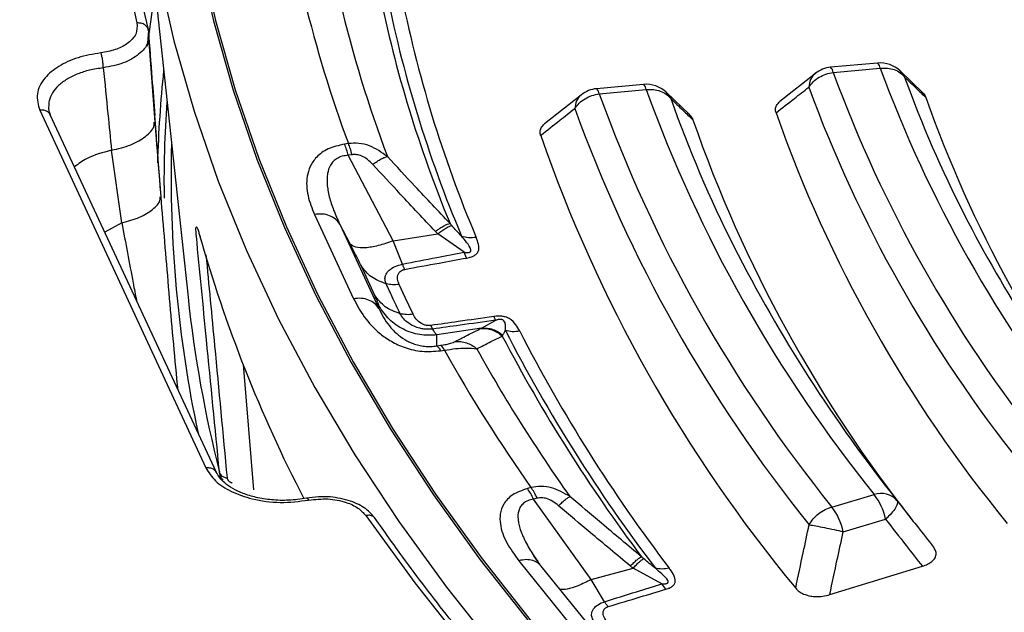
# Model space of a CAD drawing. Units: millimetres. Extents: x 320 to 13120, y 320 to 9184.
# Drawn here: x 11340 to 11412, y 6600 to 6644 of the extents above; entities that cross this region are included whole.
import ezdxf

# ---------------------------------------------------------------- set-up
doc = ezdxf.new("R2010")
doc.units = ezdxf.units.MM
doc.header["$LTSCALE"] = 32

msp = doc.modelspace()

# ---------------------------------------------------------------- linework, layer by layer
at = {"color": 7, "linetype": 'Continuous', "lineweight": 25}
for p, q in [((11349.272, 6655.412), (11352.703, 6623.456)), ((11349.745, 6641.776), (11350.298, 6645.855)), ((11349.812, 6642.893), (11349.77, 6642.349)), ((11350.304, 6636.247), (11349.835, 6642.405)), ((11402.998, 6640.552), (11399.573, 6640.239)), ((11399.765, 6639.861), (11403.19, 6640.174)), ((11406.307, 6638.383), (11404.642, 6639.979)), ((11404.644, 6639.969), (11404.975, 6639.528)), ((11398.462, 6639.796), (11395.875, 6637.749)), ((11385.93, 6638.991), (11382.505, 6638.678)), ((11382.697, 6638.301), (11386.121, 6638.614)), ((11389.311, 6636.759), (11387.572, 6638.42)), ((11387.574, 6638.411), (11387.908, 6637.964)), ((11381.392, 6638.233), (11378.707, 6636.104)), ((11341.888, 6637.101), (11354.004, 6610.997)), ((11354.768, 6610.664), (11342.652, 6636.768)), ((11350.734, 6630.798), (11350.304, 6636.247)), ((11347.874, 6628.888), (11347.121, 6634.186)), ((11364.398, 6634.677), (11364.118, 6634.634)), ((11364.671, 6633.86), (11364.39, 6633.816)), ((11367.664, 6627.578), (11364.39, 6633.816)), ((11350.964, 6631.617), (11350.964, 6630.691)), ((11361.923, 6629.508), (11364.779, 6623.354)), ((11347.874, 6628.888), (11346.627, 6628.204)), ((11363.766, 6628.8), (11366.622, 6622.647)), ((11364.522, 6627.358), (11363.766, 6628.8)), ((11353.524, 6628.057), (11353.578, 6627.902)), ((11367.664, 6627.578), (11370.923, 6628.082)), ((11372.841, 6626.744), (11370.923, 6628.082)), ((11368.343, 6625.874), (11367.664, 6627.578)), ((11373.023, 6626.321), (11372.841, 6626.744)), ((11366.333, 6623.584), (11365.321, 6625.763)), ((11366.622, 6622.647), (11366.624, 6622.831)), ((11370.412, 6621.398), (11370.54, 6621.14)), ((11374.114, 6621.207), (11370.855, 6620.703)), ((11374.114, 6621.207), (11375.146, 6621.779)), ((11370.847, 6619.906), (11370.855, 6620.703)), ((11370.847, 6619.906), (11371.127, 6619.949)), ((11371.119, 6619.549), (11371.4, 6619.592)), ((11356.72, 6618.552), (11357.479, 6609.397)), ((11377.718, 6609.572), (11377.454, 6609.501)), ((11399.668, 6608.148), (11402.758, 6609.056)), ((11378.162, 6608.791), (11377.899, 6608.72)), ((11382.105, 6602.859), (11377.899, 6608.72)), ((11400.496, 6606.35), (11403.585, 6607.259)), ((11377.882, 6604.659), (11378.23, 6604.172)), ((11376.835, 6604.233), (11381.498, 6598.459)), ((11378.386, 6603.933), (11377.924, 6604.594)), ((11378.458, 6603.824), (11378.377, 6603.914)), ((11383.136, 6598.063), (11378.472, 6603.837)), ((11382.105, 6602.859), (11385.163, 6603.683)), ((11387.271, 6602.547), (11385.163, 6603.683)), ((11383.087, 6601.239), (11382.105, 6602.859)), ((11387.554, 6602.148), (11387.271, 6602.547))]:
    msp.add_line(p, q, dxfattribs=at)
at = {"color": 7, "linetype": 'Continuous', "lineweight": 25, "flags": 128}
for points in [[(11366.202, 6725.382), (11362.945, 6720.515), (11359.969, 6715.589), (11357.276, 6710.609), (11354.869, 6705.58), (11352.752, 6700.509), (11350.926, 6695.399), (11349.394, 6690.257), (11348.157, 6685.089), (11347.216, 6679.901), (11346.573, 6674.697), (11346.228, 6669.483), (11346.182, 6664.266), (11346.435, 6659.051), (11346.986, 6653.844), (11347.834, 6648.65), (11348.98, 6643.475)], [(11362.566, 6709.58), (11360.208, 6704.638), (11358.135, 6699.654), (11356.349, 6694.633), (11354.852, 6689.581), (11353.647, 6684.503), (11352.733, 6679.405), (11352.112, 6674.291), (11351.786, 6669.169), (11351.754, 6664.044), (11352.016, 6658.92), (11352.571, 6653.805), (11353.421, 6648.703), (11354.563, 6643.62), (11355.996, 6638.561), (11357.718, 6633.533), (11359.728, 6628.54), (11362.024, 6623.589), (11364.603, 6618.685), (11367.462, 6613.832), (11370.598, 6609.037), (11374.008, 6604.304), (11377.687, 6599.639)], [(11362.715, 6709.579), (11360.358, 6704.64), (11358.286, 6699.659), (11356.501, 6694.641), (11355.005, 6689.592), (11353.8, 6684.516), (11352.887, 6679.421), (11352.267, 6674.311), (11351.941, 6669.192), (11351.908, 6664.069), (11352.17, 6658.949), (11352.726, 6653.836), (11353.575, 6648.737), (11354.716, 6643.657), (11356.148, 6638.601), (11357.869, 6633.576), (11359.879, 6628.586), (11362.173, 6623.638), (11364.75, 6618.736), (11367.608, 6613.886), (11370.742, 6609.094), (11374.15, 6604.364), (11377.827, 6599.702), (11381.242, 6595.705)], [(11359.709, 6709.103), (11357.317, 6704.088), (11355.214, 6699.031), (11353.405, 6693.935), (11351.89, 6688.808), (11350.671, 6683.655), (11349.75, 6678.481), (11349.127, 6673.292), (11348.804, 6668.094), (11348.78, 6662.893), (11349.056, 6657.694), (11349.631, 6652.504), (11350.506, 6647.327), (11351.677, 6642.17), (11353.146, 6637.038), (11354.909, 6631.938), (11356.965, 6626.874), (11359.312, 6621.852), (11361.947, 6616.878), (11364.867, 6611.958), (11368.069, 6607.096), (11371.549, 6602.299), (11375.303, 6597.571)], [(11350.964, 6631.617), (11351.014, 6634.619), (11351.172, 6637.718)], [(11369.115, 6622.217), (11368.549, 6623.437), (11368.104, 6624.396)], [(11365.667, 6607.524), (11369.237, 6602.606), (11373.094, 6597.76), (11377.231, 6592.992), (11381.646, 6588.308), (11386.331, 6583.712), (11391.284, 6579.21), (11396.496, 6574.808), (11401.964, 6570.509), (11407.679, 6566.32), (11413.637, 6562.244)], [(11399.51, 6601.755), (11403.336, 6602.928), (11406.268, 6603.826)]]:
    msp.add_lwpolyline(points, dxfattribs=at)
at = {"color": 7, "linetype": 'Continuous', "lineweight": 25}
for centre, radius, start, end in [((11439.832, 6665.477), 92.809, 159.09046, 194.0835), ((11457.592, 6664.273), 92.808, 191.52865, 202.44093), ((11457.991, 6663.921), 92.619, 191.09223, 202.87735), ((11458.69, 6663.672), 92.219, 191.09223, 202.87735), ((11453.497, 6667.632), 94.998, 193.67158, 200.29799), ((11455.252, 6666.785), 94.01, 193.38047, 200.5891), ((11403.19, 6638.455), 2.105, 46.18043, 95.22422), ((11402.655, 6640.14), 0.536, 3.64633, 50.19781), ((11440.596, 6630.638), 90.161, 174.02658, 178.33558), ((11399.765, 6638.142), 2.105, 95.22422, 128.06228), ((11399.23, 6639.827), 0.536, 3.64633, 50.19781), ((11491.343, 6673.507), 97.563, 200.17315, 218.57181), ((11493.316, 6673.395), 96.053, 200.23382, 218.51114), ((11486.265, 6668.814), 86.404, 199.81184, 207.07235), ((11382.697, 6636.582), 2.105, 95.22422, 128.12905), ((11382.162, 6638.267), 0.536, 3.64633, 50.19781), ((11386.121, 6636.895), 2.105, 46.25839, 95.22422), ((11385.587, 6638.58), 0.536, 3.64633, 50.19781), ((11483.484, 6673.953), 103.578, 199.94903, 218.79593), ((11490.301, 6672.708), 98.356, 200.17315, 218.57181), ((11481.512, 6674.065), 105.088, 199.8968, 218.84816), ((11475.43, 6668.954), 92.846, 199.49826, 206.74739), ((11494.789, 6669.271), 93.631, 199.48466, 217.81387), ((11480.47, 6673.266), 105.88, 199.8968, 218.84816), ((11485.05, 6669.723), 101.164, 199.22462, 218.25157), ((11489.242, 6669.897), 99.286, 199.40221, 219.34276), ((11479.366, 6670.328), 106.854, 199.15107, 219.59389), ((11441.904, 6632.285), 90.436, 178.49429, 191.96047), ((11359.723, 6632.714), 4.796, 13.2831, 23.58897), ((11498.753, 6675.391), 100.518, 207.17129, 218.25194), ((11453.434, 6656.381), 103.847, 195.82748, 207.28973), ((11489.283, 6676.2), 108.478, 206.87188, 218.52545), ((11444.095, 6633.307), 91.922, 186.15201, 194.23563), ((11478.862, 6674.463), 116.429, 207.54067, 216.92081), ((11479.211, 6674.08), 116.177, 207.16519, 217.29631), ((11479.817, 6673.788), 115.675, 207.16519, 217.29631), ((11370.762, 6619.387), 0.67, 17.80067, 56.94964), ((11476.824, 6677.138), 117.992, 209.13322, 215.32827), ((11475.298, 6678.097), 119.238, 209.38348, 215.07801), ((11374.789, 6607.465), 3.354, 21.96439, 37.36496), ((11403.268, 6607.594), 1.549, 42.13499, 109.24325), ((11399.292, 6606.371), 4.384, 11.68428, 37.77082), ((11396.203, 6605.462), 4.384, 11.68428, 37.77082)]:
    msp.add_arc(centre, radius, start, end, dxfattribs=at)
for points, knots in [([(11909.887, 6758.4), (11907.038, 6761.282), (11901.34, 6767.046), (11891.82, 6775.352), (11881.619, 6783.38), (11870.695, 6791.086), (11859.095, 6798.455), (11846.846, 6805.465), (11833.982, 6812.098), (11820.538, 6818.336), (11806.551, 6824.162), (11792.058, 6829.561), (11777.098, 6834.517), (11761.712, 6839.017), (11745.941, 6843.049), (11729.829, 6846.602), (11713.418, 6849.667), (11696.753, 6852.235), (11679.88, 6854.299), (11662.844, 6855.854), (11645.69, 6856.896), (11628.466, 6857.421), (11611.218, 6857.428), (11593.992, 6856.918), (11576.836, 6855.891), (11559.796, 6854.351), (11542.917, 6852.301), (11526.246, 6849.747), (11509.827, 6846.696), (11493.705, 6843.157), (11477.924, 6839.138), (11462.527, 6834.651), (11447.554, 6829.709), (11433.047, 6824.323), (11419.045, 6818.509), (11405.585, 6812.282), (11392.704, 6805.66), (11380.437, 6798.66), (11368.818, 6791.302), (11357.876, 6783.604), (11347.644, 6775.589), (11338.146, 6767.277), (11329.411, 6758.691), (11321.46, 6749.855), (11314.317, 6740.792), (11307.999, 6731.527), (11302.524, 6722.085), (11297.907, 6712.491), (11294.161, 6702.771), (11291.295, 6692.953), (11289.318, 6683.061), (11288.234, 6673.124), (11288.047, 6663.167), (11288.757, 6653.218), (11290.362, 6643.304), (11292.858, 6633.452), (11296.238, 6623.688), (11300.493, 6614.039), (11305.611, 6604.53), (11311.579, 6595.188), (11318.38, 6586.037), (11325.997, 6577.104), (11334.408, 6568.411), (11343.59, 6559.982), (11353.519, 6551.84), (11364.168, 6544.007), (11375.509, 6536.505), (11387.51, 6529.353), (11400.138, 6522.571), (11413.361, 6516.177), (11427.141, 6510.189), (11441.442, 6504.623), (11456.226, 6499.494), (11471.451, 6494.815), (11487.077, 6490.599), (11503.062, 6486.859), (11519.362, 6483.603), (11535.933, 6480.841), (11552.731, 6478.58), (11569.71, 6476.827), (11586.823, 6475.585), (11604.025, 6474.859), (11621.27, 6474.651), (11638.51, 6474.96), (11655.698, 6475.786), (11672.789, 6477.127), (11689.736, 6478.98), (11706.493, 6481.338), (11723.015, 6484.197), (11739.258, 6487.547), (11755.176, 6491.381), (11770.728, 6495.687), (11785.871, 6500.454), (11800.563, 6505.67), (11814.768, 6511.318), (11828.434, 6517.392), (11841.58, 6523.842), (11849.831, 6528.464), (11853.956, 6530.775)], [0, 0, 0, 0, 0.010416, 0.020834, 0.03125, 0.041666, 0.052084, 0.0625, 0.072916, 0.083334, 0.09375, 0.104166, 0.114584, 0.125, 0.135416, 0.145834, 0.15625, 0.166666, 0.177084, 0.1875, 0.197916, 0.208334, 0.21875, 0.229166, 0.239584, 0.25, 0.260416, 0.270834, 0.28125, 0.291666, 0.302084, 0.3125, 0.322916, 0.333333, 0.34375, 0.354166, 0.364583, 0.375, 0.385416, 0.395833, 0.40625, 0.416666, 0.427083, 0.4375, 0.447916, 0.458333, 0.46875, 0.479166, 0.489583, 0.5, 0.510416, 0.520833, 0.53125, 0.541666, 0.552084, 0.5625, 0.572916, 0.583334, 0.59375, 0.604166, 0.614584, 0.625, 0.635416, 0.645834, 0.65625, 0.666666, 0.677083, 0.6875, 0.697916, 0.708333, 0.71875, 0.729166, 0.739583, 0.75, 0.760415, 0.770833, 0.78125, 0.791665, 0.802083, 0.8125, 0.822916, 0.833333, 0.84375, 0.854166, 0.864583, 0.875, 0.885415, 0.895833, 0.90625, 0.916665, 0.927083, 0.937499, 0.947915, 0.958333, 0.968749, 0.979165, 0.989583, 1, 1, 1, 1]), ([(11853.865, 6518.779), (11849.447, 6516.309), (11840.61, 6511.369), (11826.475, 6504.514), (11811.749, 6498.091), (11796.414, 6492.16), (11780.533, 6486.729), (11764.153, 6481.817), (11747.325, 6477.439), (11730.101, 6473.608), (11712.534, 6470.337), (11694.679, 6467.635), (11676.591, 6465.512), (11658.326, 6463.972), (11639.942, 6463.022), (11621.494, 6462.665), (11603.04, 6462.9), (11584.638, 6463.729), (11566.344, 6465.147), (11548.215, 6467.151), (11530.307, 6469.734), (11512.677, 6472.889), (11495.378, 6476.606), (11478.464, 6480.872), (11461.988, 6485.676), (11446, 6491.001), (11430.551, 6496.832), (11415.687, 6503.151), (11401.456, 6509.937), (11387.902, 6517.17), (11375.066, 6524.827), (11362.988, 6532.885), (11351.706, 6541.318), (11341.254, 6550.101), (11331.666, 6559.206), (11322.97, 6568.605), (11315.194, 6578.269), (11308.362, 6588.168), (11302.495, 6598.271), (11297.61, 6608.547), (11293.73, 6618.964), (11290.836, 6629.49), (11289.051, 6640.091), (11288.248, 6647.889), (11288.357, 6652.139), (11288.375, 6652.84)], [0, 0, 0, 0, 0.0236932, 0.0473914, 0.0710896, 0.0947878, 0.1184861, 0.1421845, 0.1658829, 0.1895813, 0.2132796, 0.236978, 0.2606763, 0.2843746, 0.3080729, 0.3317712, 0.3554695, 0.3791678, 0.4028662, 0.4265646, 0.4502629, 0.4739613, 0.4976596, 0.5213578, 0.5450561, 0.5687544, 0.5924527, 0.6161509, 0.6398492, 0.6635474, 0.6872457, 0.7109441, 0.7346424, 0.7583407, 0.7820389, 0.8057371, 0.8294353, 0.8531336, 0.8768319, 0.9005302, 0.9242286, 0.9479269, 0.9716252, 0.9953236, 1, 1, 1, 1]), ([(11288.318, 6652.075), (11288.347, 6650.863), (11288.416, 6648.038), (11288.765, 6643.556), (11289.347, 6638.492), (11290.196, 6633.244), (11291.323, 6627.897), (11292.704, 6622.582), (11294.166, 6617.859), (11295.621, 6613.718), (11296.99, 6610.17), (11298.413, 6606.783), (11299.82, 6603.674), (11301.138, 6600.94), (11302.334, 6598.584), (11303.395, 6596.579), (11304.411, 6594.728), (11305.524, 6592.767), (11306.884, 6590.459), (11308.558, 6587.742), (11310.573, 6584.632), (11312.85, 6581.305), (11315.369, 6577.821), (11317.95, 6574.441), (11320.506, 6571.26), (11322.842, 6568.48), (11325.142, 6565.844), (11327.614, 6563.112), (11330.497, 6560.057), (11333.816, 6556.693), (11337.606, 6553.034), (11341.838, 6549.157), (11348.169, 6543.662), (11356.781, 6536.791), (11365.434, 6530.616), (11371.733, 6526.432), (11375.257, 6524.167), (11378.534, 6522.127), (11381.45, 6520.359), (11384.059, 6518.815), (11386.372, 6517.474), (11388.631, 6516.19), (11391.037, 6514.846), (11393.83, 6513.32), (11396.988, 6511.638), (11400.462, 6509.837), (11404.224, 6507.943), (11409.33, 6505.451), (11415.938, 6502.373), (11423.994, 6498.849), (11432.266, 6495.459), (11440.476, 6492.305), (11448.584, 6489.384), (11458.053, 6486.186), (11469.038, 6482.77), (11481.709, 6479.223), (11496.18, 6475.602), (11512.547, 6472.06), (11530.868, 6468.78), (11549.485, 6466.119), (11568.336, 6464.086), (11587.358, 6462.688), (11606.488, 6461.929), (11625.661, 6461.811), (11644.815, 6462.335), (11663.884, 6463.499), (11682.805, 6465.299), (11701.515, 6467.73), (11719.952, 6470.784), (11738.053, 6474.449), (11755.764, 6478.717), (11770.955, 6482.99), (11783.869, 6487.073), (11794.752, 6490.828), (11805.671, 6494.937), (11816.36, 6499.32), (11826.542, 6503.855), (11836.012, 6508.421), (11844.957, 6513.04), (11850.598, 6516.229), (11853.429, 6517.83)], [0, 0, 0, 0, 0.007752, 0.018057, 0.02928, 0.041237, 0.053218, 0.06515, 0.077033, 0.085175, 0.093294, 0.101236, 0.10839, 0.114691, 0.12014, 0.124737, 0.12865, 0.133067, 0.138473, 0.144867, 0.15225, 0.160566, 0.168668, 0.177365, 0.185137, 0.191986, 0.197912, 0.204757, 0.212476, 0.22107, 0.230539, 0.240884, 0.251625, 0.274557, 0.297444, 0.304629, 0.311578, 0.317779, 0.323215, 0.327885, 0.332193, 0.335859, 0.340122, 0.345109, 0.3507, 0.356708, 0.363131, 0.369969, 0.382521, 0.395913, 0.409, 0.421696, 0.434001, 0.445915, 0.464081, 0.482202, 0.500322, 0.525028, 0.549733, 0.574438, 0.599141, 0.623844, 0.648547, 0.673249, 0.697952, 0.722654, 0.747357, 0.772061, 0.796766, 0.821472, 0.84618, 0.870908, 0.88674, 0.903065, 0.919885, 0.937075, 0.953691, 0.969534, 0.984709, 1, 1, 1, 1]), ([(11348.98, 6643.475), (11348.991, 6643.2), (11349.012, 6642.65), (11348.347, 6641.962), (11347.421, 6641.489), (11346.706, 6641.36), (11346.349, 6641.295)], [0, 0, 0, 0, 0.279278, 0.558942, 0.779482, 1, 1, 1, 1]), ([(11349.812, 6642.893), (11349.899, 6641.742), (11350.054, 6639.687), (11350.209, 6637.631), (11350.278, 6636.726)], [0, 0, 0, 0, 0.560001, 1, 1, 1, 1]), ([(11349.77, 6642.349), (11349.77, 6642.234), (11349.77, 6641.823), (11349.159, 6641.164), (11348.042, 6640.497), (11347.028, 6640.299), (11346.521, 6640.2)], [0, 0, 0, 0, 0.113541, 0.408772, 0.704401, 1, 1, 1, 1]), ([(11346.349, 6641.295), (11345.779, 6641.196), (11344.638, 6640.996), (11343.218, 6640.339), (11342.14, 6639.439), (11341.554, 6638.304), (11341.777, 6637.502), (11341.888, 6637.101)], [0, 0, 0, 0, 0.186762, 0.373568, 0.560399, 0.780232, 1, 1, 1, 1]), ([(11346.521, 6640.2), (11346.517, 6640.296), (11346.508, 6640.486), (11346.468, 6640.801), (11346.413, 6641.093), (11346.371, 6641.228), (11346.349, 6641.295)], [0, 0, 0, 0, 0.249995, 0.5, 0.750005, 1, 1, 1, 1]), ([(11346.521, 6640.2), (11346.184, 6640.152), (11345.524, 6640.056), (11344.628, 6639.767), (11343.856, 6639.387), (11343.232, 6638.917), (11342.793, 6638.38), (11342.556, 6637.876), (11342.55, 6637.554), (11342.548, 6637.434)], [0, 0, 0, 0, 0.155075, 0.303244, 0.455555, 0.606295, 0.756508, 0.909375, 1, 1, 1, 1]), ([(11346.521, 6640.2), (11346.633, 6639.078), (11346.833, 6637.074), (11347.033, 6635.068), (11347.121, 6634.186)], [0, 0, 0, 0, 0.56, 1, 1, 1, 1]), ([(11398.472, 6639.793), (11398.46, 6639.787), (11398.289, 6639.704), (11398.081, 6639.365), (11398.013, 6638.981), (11397.979, 6638.789)], [0, 0, 0, 0, 0.036356, 0.518178, 1, 1, 1, 1]), ([(11404.975, 6639.528), (11405.263, 6639.25), (11405.776, 6638.754), (11406.293, 6638.258), (11406.52, 6638.04)], [0, 0, 0, 0, 0.5601054, 1, 1, 1, 1]), ([(11395.594, 6636.915), (11396.039, 6637.265), (11396.832, 6637.89), (11397.629, 6638.514), (11397.979, 6638.789)], [0, 0, 0, 0, 0.5601116, 1, 1, 1, 1]), ([(11406.257, 6638.413), (11406.302, 6638.373), (11406.433, 6638.26), (11406.486, 6638.127), (11406.52, 6638.04)], [0, 0, 0, 0, 0.3493687, 1, 1, 1, 1]), ([(11381.402, 6638.232), (11381.391, 6638.226), (11381.221, 6638.143), (11381.014, 6637.806), (11380.945, 6637.423), (11380.91, 6637.232)], [0, 0, 0, 0, 0.03352, 0.51676, 1, 1, 1, 1]), ([(11387.908, 6637.964), (11388.209, 6637.674), (11388.747, 6637.156), (11389.289, 6636.639), (11389.527, 6636.412)], [0, 0, 0, 0, 0.560103, 1, 1, 1, 1]), ([(11395.594, 6636.915), (11395.574, 6637.003), (11395.532, 6637.184), (11395.603, 6637.479), (11395.783, 6637.656), (11395.88, 6637.75)], [0, 0, 0, 0, 0.305568, 0.628316, 1, 1, 1, 1]), ([(11342.641, 6636.763), (11342.634, 6636.786), (11342.604, 6636.888), (11342.446, 6637.016), (11342.191, 6637.12), (11341.989, 6637.107), (11341.888, 6637.101)], [0, 0, 0, 0, 0.087616, 0.391744, 0.695872, 1, 1, 1, 1]), ([(11342.548, 6637.434), (11342.538, 6637.359), (11342.509, 6637.136), (11342.595, 6636.914), (11342.653, 6636.766)], [0, 0, 0, 0, 0.334665, 1, 1, 1, 1]), ([(11378.425, 6635.273), (11378.888, 6635.639), (11379.715, 6636.292), (11380.545, 6636.945), (11380.91, 6637.232)], [0, 0, 0, 0, 0.560108, 1, 1, 1, 1]), ([(11347.121, 6634.186), (11347.609, 6634.303), (11348.586, 6634.537), (11349.653, 6635.18), (11350.238, 6635.785), (11350.237, 6636.145), (11350.237, 6636.245)], [0, 0, 0, 0, 0.295656, 0.59131, 0.886965, 1, 1, 1, 1]), ([(11350.705, 6631.225), (11350.622, 6632.265), (11350.476, 6634.112), (11350.338, 6635.932), (11350.278, 6636.726)], [0, 0, 0, 0, 0.56329, 1, 1, 1, 1]), ([(11389.262, 6636.788), (11389.308, 6636.748), (11389.439, 6636.634), (11389.493, 6636.499), (11389.527, 6636.412)], [0, 0, 0, 0, 0.355074, 1, 1, 1, 1]), ([(11378.425, 6635.273), (11378.404, 6635.366), (11378.364, 6635.547), (11378.441, 6635.84), (11378.617, 6636.011), (11378.712, 6636.104)], [0, 0, 0, 0, 0.322658, 0.63063, 1, 1, 1, 1]), ([(11347.121, 6634.186), (11346.48, 6634.012), (11345.394, 6633.718), (11344.7, 6633.187), (11344.415, 6632.969)], [0, 0, 0, 0, 0.589974, 1, 1, 1, 1]), ([(11364.118, 6634.634), (11363.696, 6634.535), (11362.859, 6634.339), (11362.036, 6633.707), (11361.576, 6633.01), (11361.309, 6632.059), (11361.376, 6630.872), (11361.741, 6629.96), (11361.923, 6629.508)], [0, 0, 0, 0, 0.133367, 0.264961, 0.392607, 0.517088, 0.760364, 1, 1, 1, 1]), ([(11367.247, 6633.725), (11366.83, 6634.025), (11366.194, 6634.483), (11365.176, 6634.726), (11364.655, 6634.693), (11364.398, 6634.677)], [0, 0, 0, 0, 0.490298, 0.748861, 1, 1, 1, 1]), ([(11364.39, 6633.816), (11364.241, 6633.8), (11363.946, 6633.768), (11363.573, 6633.607), (11363.281, 6633.376), (11363.015, 6633.009), (11362.884, 6632.579), (11362.838, 6632.12), (11362.851, 6631.553), (11362.993, 6630.773), (11363.308, 6629.795), (11363.611, 6629.136), (11363.766, 6628.8)], [0, 0, 0, 0, 0.0555581, 0.1100786, 0.1640936, 0.2243142, 0.3351783, 0.400477, 0.4728306, 0.6384226, 0.8159923, 1, 1, 1, 1]), ([(11366.18, 6633.155), (11366.057, 6633.277), (11365.82, 6633.514), (11365.42, 6633.755), (11365.025, 6633.881), (11364.787, 6633.867), (11364.671, 6633.86)], [0, 0, 0, 0, 0.304595, 0.589055, 0.79818, 1, 1, 1, 1]), ([(11366.18, 6633.155), (11366.287, 6633.232), (11366.502, 6633.387), (11366.794, 6633.559), (11367.053, 6633.682), (11367.182, 6633.711), (11367.247, 6633.725)], [0, 0, 0, 0, 0.25, 0.5, 0.75, 1, 1, 1, 1]), ([(11371.812, 6628.846), (11370.956, 6629.752), (11369.427, 6631.373), (11367.913, 6633.006), (11367.247, 6633.725)], [0, 0, 0, 0, 0.559533, 1, 1, 1, 1]), ([(11370.751, 6628.26), (11369.894, 6629.169), (11368.363, 6630.795), (11366.848, 6632.433), (11366.18, 6633.155)], [0, 0, 0, 0, 0.559542, 1, 1, 1, 1]), ([(11347.874, 6628.888), (11348.322, 6629.011), (11349.217, 6629.257), (11350.168, 6629.852), (11350.682, 6630.393), (11350.676, 6630.708), (11350.675, 6630.794)], [0, 0, 0, 0, 0.296469, 0.592937, 0.889405, 1, 1, 1, 1]), ([(11351.975, 6616.681), (11351.948, 6616.953), (11351.697, 6619.509), (11351.284, 6624.222), (11350.917, 6628.606), (11350.734, 6630.798)], [0, 0, 0, 0, 0.056103, 0.528078, 1, 1, 1, 1]), ([(11347.874, 6628.888), (11348.148, 6627.426), (11348.5, 6625.546), (11348.859, 6623.645), (11348.939, 6623.222)], [0, 0, 0, 0, 0.777666, 1, 1, 1, 1]), ([(11353.313, 6627.907), (11353.299, 6628.071), (11353.272, 6628.399), (11353.289, 6628.613), (11353.345, 6628.6), (11353.428, 6628.39), (11353.494, 6628.16), (11353.524, 6628.057)], [0, 0, 0, 0, 0.211888, 0.421475, 0.622355, 0.832383, 1, 1, 1, 1]), ([(11370.751, 6628.26), (11370.858, 6628.339), (11371.073, 6628.498), (11371.364, 6628.675), (11371.621, 6628.801), (11371.748, 6628.831), (11371.812, 6628.846)], [0, 0, 0, 0, 0.25, 0.5, 0.75, 1, 1, 1, 1]), ([(11370.923, 6628.082), (11371.025, 6628.163), (11371.23, 6628.323), (11371.508, 6628.505), (11371.755, 6628.638), (11371.879, 6628.675), (11371.941, 6628.693)], [0, 0, 0, 0, 0.25, 0.5, 0.75, 1, 1, 1, 1]), ([(11371.941, 6628.693), (11371.919, 6628.718), (11371.876, 6628.769), (11371.833, 6628.82), (11371.812, 6628.846)], [0, 0, 0, 0, 0.496034, 1, 1, 1, 1]), ([(11372.657, 6627.914), (11372.533, 6628.043), (11372.29, 6628.294), (11372.055, 6628.562), (11371.941, 6628.693)], [0, 0, 0, 0, 0.512944, 1, 1, 1, 1]), ([(11354.996, 6610.703), (11354.681, 6613.915), (11354.118, 6619.652), (11353.559, 6625.384), (11353.313, 6627.907)], [0, 0, 0, 0, 0.559997, 1, 1, 1, 1]), ([(11370.923, 6628.082), (11370.891, 6628.115), (11370.833, 6628.174), (11370.776, 6628.234), (11370.751, 6628.26)], [0, 0, 0, 0, 0.560272, 1, 1, 1, 1]), ([(11372.841, 6626.744), (11372.888, 6626.737), (11372.957, 6626.728), (11373.065, 6626.721), (11373.151, 6626.723), (11373.231, 6626.739), (11373.284, 6626.762), (11373.317, 6626.793), (11373.346, 6626.846), (11373.33, 6627.077), (11373.041, 6627.436), (11372.78, 6627.762), (11372.657, 6627.914)], [0, 0, 0, 0, 0.0613165, 0.0906716, 0.1422303, 0.1735289, 0.2040527, 0.2291159, 0.2523381, 0.3215517, 0.6826266, 1, 1, 1, 1]), ([(11373.023, 6626.321), (11373.083, 6626.333), (11373.175, 6626.351), (11373.32, 6626.391), (11373.441, 6626.432), (11373.591, 6626.502), (11373.717, 6626.589), (11373.812, 6626.697), (11373.94, 6626.933), (11373.913, 6627.322), (11373.787, 6627.657), (11373.725, 6627.821)], [0, 0, 0, 0, 0.063126, 0.095714, 0.158859, 0.202138, 0.285768, 0.350514, 0.407604, 0.708717, 1, 1, 1, 1]), ([(11365.321, 6625.763), (11365.199, 6626.019), (11364.98, 6626.479), (11364.663, 6627.089), (11364.522, 6627.358)], [0, 0, 0, 0, 0.5574863, 1, 1, 1, 1]), ([(11355.576, 6610.268), (11355.271, 6613.485), (11354.756, 6618.913), (11354.245, 6624.338), (11354.036, 6626.548)], [0, 0, 0, 0, 0.592621, 1, 1, 1, 1]), ([(11368.343, 6625.874), (11369.175, 6626.036), (11370.674, 6626.327), (11372.174, 6626.616), (11372.841, 6626.744)], [0, 0, 0, 0, 0.5553771, 1, 1, 1, 1]), ([(11368.511, 6625.493), (11369.346, 6625.647), (11370.849, 6625.924), (11372.354, 6626.199), (11373.023, 6626.321)], [0, 0, 0, 0, 0.555361, 1, 1, 1, 1]), ([(11367.16, 6624.438), (11367.123, 6624.54), (11367.047, 6624.751), (11367.087, 6625.074), (11367.268, 6625.359), (11367.601, 6625.618), (11367.947, 6625.772), (11368.229, 6625.849), (11368.319, 6625.869), (11368.343, 6625.874)], [0, 0, 0, 0, 0.171253, 0.352948, 0.569334, 0.710952, 0.910877, 0.976268, 1, 1, 1, 1]), ([(11368.104, 6624.396), (11368.057, 6624.519), (11367.962, 6624.773), (11367.984, 6625.079), (11368.112, 6625.286), (11368.224, 6625.388), (11368.353, 6625.45), (11368.446, 6625.479), (11368.491, 6625.489), (11368.511, 6625.493)], [0, 0, 0, 0, 0.311918, 0.640899, 0.734625, 0.850448, 0.931526, 0.970099, 1, 1, 1, 1]), ([(11368.172, 6622.258), (11367.983, 6622.665), (11367.645, 6623.392), (11367.308, 6624.118), (11367.16, 6624.438)], [0, 0, 0, 0, 0.559999, 1, 1, 1, 1]), ([(11364.779, 6623.354), (11365.014, 6622.91), (11365.488, 6622.014), (11366.457, 6620.967), (11367.513, 6620.221), (11368.514, 6619.75), (11369.774, 6619.441), (11370.669, 6619.513), (11371.119, 6619.549)], [0, 0, 0, 0, 0.239836, 0.483025, 0.607412, 0.735006, 0.866673, 1, 1, 1, 1]), ([(11366.624, 6622.831), (11366.608, 6622.904), (11366.581, 6623.034), (11366.409, 6623.416), (11366.333, 6623.584)], [0, 0, 0, 0, 0.561563, 1, 1, 1, 1]), ([(11366.622, 6622.647), (11366.726, 6622.426), (11366.929, 6621.993), (11367.356, 6621.375), (11367.862, 6620.831), (11368.368, 6620.446), (11368.799, 6620.21), (11369.137, 6620.064), (11369.515, 6619.946), (11369.949, 6619.87), (11370.407, 6619.849), (11370.699, 6619.887), (11370.847, 6619.906)], [0, 0, 0, 0, 0.184094, 0.36154, 0.527246, 0.664676, 0.723256, 0.775675, 0.835944, 0.889973, 0.944483, 1, 1, 1, 1]), ([(11370.54, 6621.14), (11370.516, 6621.137), (11370.475, 6621.132), (11370.412, 6621.126), (11370.34, 6621.122), (11370.235, 6621.119), (11370.085, 6621.122), (11369.867, 6621.141), (11369.557, 6621.201), (11369.121, 6621.353), (11368.69, 6621.617), (11368.349, 6621.944), (11368.23, 6622.156), (11368.172, 6622.258)], [0, 0, 0, 0, 0.022955, 0.038561, 0.05922, 0.09049, 0.136478, 0.19835, 0.293874, 0.434824, 0.64865, 0.830116, 1, 1, 1, 1]), ([(11370.412, 6621.398), (11370.392, 6621.395), (11370.344, 6621.389), (11370.26, 6621.387), (11370.173, 6621.392), (11370.038, 6621.412), (11369.884, 6621.457), (11369.599, 6621.597), (11369.317, 6621.852), (11369.181, 6622.097), (11369.115, 6622.217)], [0, 0, 0, 0, 0.029549, 0.069553, 0.119327, 0.154559, 0.268596, 0.362668, 0.689602, 1, 1, 1, 1]), ([(11375.004, 6622.053), (11374.14, 6621.929), (11372.61, 6621.709), (11371.079, 6621.492), (11370.412, 6621.398)], [0, 0, 0, 0, 0.564666, 1, 1, 1, 1]), ([(11376.902, 6620.975), (11376.814, 6621.136), (11376.634, 6621.463), (11376.319, 6621.806), (11376.003, 6621.97), (11375.828, 6622.034), (11375.643, 6622.07), (11375.451, 6622.084), (11375.31, 6622.083), (11375.153, 6622.072), (11375.064, 6622.06), (11375.004, 6622.053)], [0, 0, 0, 0, 0.291682, 0.593908, 0.651084, 0.715704, 0.799236, 0.843648, 0.908624, 0.939469, 1, 1, 1, 1]), ([(11375.004, 6622.053), (11375.028, 6621.996), (11375.077, 6621.884), (11375.123, 6621.814), (11375.146, 6621.779)], [0, 0, 0, 0, 0.500001, 1, 1, 1, 1]), ([(11375.146, 6621.779), (11374.279, 6621.658), (11372.745, 6621.443), (11371.209, 6621.232), (11370.54, 6621.14)], [0, 0, 0, 0, 0.564649, 1, 1, 1, 1]), ([(11370.855, 6620.703), (11370.807, 6620.752), (11370.721, 6620.839), (11370.596, 6621.048), (11370.54, 6621.14)], [0, 0, 0, 0, 0.559606, 1, 1, 1, 1]), ([(11372.182, 6620.223), (11372.524, 6620.4), (11373.133, 6620.715), (11373.764, 6621.032), (11374.041, 6621.172)], [0, 0, 0, 0, 0.560458, 1, 1, 1, 1]), ([(11374.041, 6621.172), (11374.054, 6621.178), (11374.078, 6621.19), (11374.103, 6621.202), (11374.114, 6621.207)], [0, 0, 0, 0, 0.559725, 1, 1, 1, 1]), ([(11374.041, 6621.172), (11374.183, 6621.177), (11374.466, 6621.187), (11374.887, 6621.085), (11375.286, 6620.906), (11375.513, 6620.721), (11375.626, 6620.628)], [0, 0, 0, 0, 0.25, 0.5, 0.75, 1, 1, 1, 1]), ([(11374.114, 6621.207), (11374.252, 6621.212), (11374.526, 6621.221), (11374.934, 6621.123), (11375.323, 6620.952), (11375.546, 6620.774), (11375.657, 6620.686)], [0, 0, 0, 0, 0.25, 0.5, 0.75, 1, 1, 1, 1]), ([(11375.849, 6621.039), (11375.855, 6621.169), (11375.864, 6621.39), (11375.828, 6621.663), (11375.692, 6621.79), (11375.624, 6621.821), (11375.569, 6621.836), (11375.501, 6621.842), (11375.412, 6621.839), (11375.331, 6621.827), (11375.237, 6621.806), (11375.183, 6621.789), (11375.146, 6621.779)], [0, 0, 0, 0, 0.400889, 0.679913, 0.748786, 0.771971, 0.79712, 0.827503, 0.859745, 0.913174, 0.94112, 1, 1, 1, 1]), ([(11373.759, 6619.694), (11374.103, 6619.868), (11374.715, 6620.178), (11375.348, 6620.491), (11375.626, 6620.628)], [0, 0, 0, 0, 0.560468, 1, 1, 1, 1]), ([(11375.626, 6620.628), (11375.631, 6620.638), (11375.641, 6620.657), (11375.652, 6620.676), (11375.657, 6620.686)], [0, 0, 0, 0, 0.503966, 1, 1, 1, 1]), ([(11375.657, 6620.686), (11375.692, 6620.746), (11375.753, 6620.853), (11375.819, 6620.982), (11375.849, 6621.039)], [0, 0, 0, 0, 0.5599333, 1, 1, 1, 1]), ([(11371.127, 6619.949), (11371.268, 6619.973), (11371.558, 6620.022), (11371.952, 6620.122), (11372.093, 6620.184), (11372.182, 6620.223)], [0, 0, 0, 0, 0.257671, 0.530304, 1, 1, 1, 1]), ([(11371.4, 6619.592), (11371.681, 6619.635), (11372.239, 6619.719), (11373.091, 6619.769), (11373.508, 6619.722), (11373.759, 6619.694)], [0, 0, 0, 0, 0.28665, 0.569241, 1, 1, 1, 1]), ([(11372.182, 6620.223), (11372.323, 6620.228), (11372.605, 6620.239), (11373.023, 6620.14), (11373.419, 6619.966), (11373.646, 6619.785), (11373.759, 6619.694)], [0, 0, 0, 0, 0.25, 0.5, 0.75, 1, 1, 1, 1]), ([(11354.757, 6610.66), (11354.75, 6610.683), (11354.72, 6610.784), (11354.561, 6610.912), (11354.307, 6611.017), (11354.105, 6611.004), (11354.004, 6610.997)], [0, 0, 0, 0, 0.087616, 0.391744, 0.695872, 1, 1, 1, 1]), ([(11354.004, 6610.997), (11354.208, 6610.674), (11354.615, 6610.027), (11355.828, 6609.244), (11357.442, 6608.671), (11359.438, 6608.394), (11360.813, 6608.566), (11361.501, 6608.652)], [0, 0, 0, 0, 0.1867407, 0.3735387, 0.5603635, 0.7802083, 1, 1, 1, 1]), ([(11361.344, 6608.792), (11360.912, 6608.729), (11360.072, 6608.607), (11358.806, 6608.649), (11357.672, 6608.829), (11356.44, 6609.205), (11355.303, 6609.84), (11354.928, 6610.421), (11354.755, 6610.689)], [0, 0, 0, 0, 0.155197, 0.30184, 0.439863, 0.569245, 0.801148, 1, 1, 1, 1]), ([(11355.004, 6610.653), (11355.003, 6610.662), (11355, 6610.679), (11354.997, 6610.696), (11354.996, 6610.703)], [0, 0, 0, 0, 0.560003, 1, 1, 1, 1]), ([(11355.257, 6610.113), (11355.232, 6610.139), (11355.142, 6610.235), (11355.07, 6610.394), (11355.023, 6610.552), (11355.01, 6610.625), (11355.004, 6610.653)], [0, 0, 0, 0, 0.182663, 0.6567204, 0.8715133, 1, 1, 1, 1]), ([(11355.004, 6610.653), (11355.024, 6610.607), (11355.064, 6610.514), (11355.195, 6610.4), (11355.366, 6610.311), (11355.506, 6610.282), (11355.576, 6610.268)], [0, 0, 0, 0, 0.249998, 0.5, 0.750001, 1, 1, 1, 1]), ([(11355.925, 6609.901), (11355.903, 6609.908), (11355.86, 6609.921), (11355.797, 6609.953), (11355.738, 6609.992), (11355.668, 6610.056), (11355.6, 6610.15), (11355.584, 6610.228), (11355.576, 6610.268)], [0, 0, 0, 0, 0.121085, 0.240749, 0.361086, 0.483636, 0.736341, 1, 1, 1, 1]), ([(11380.56, 6608.907), (11380.126, 6609.164), (11379.463, 6609.556), (11378.458, 6609.697), (11377.962, 6609.613), (11377.718, 6609.572)], [0, 0, 0, 0, 0.490298, 0.7488613, 1, 1, 1, 1]), ([(11377.454, 6609.501), (11377.069, 6609.361), (11376.304, 6609.084), (11375.683, 6608.38), (11375.44, 6607.647), (11375.463, 6606.684), (11375.886, 6605.522), (11376.52, 6604.66), (11376.835, 6604.233)], [0, 0, 0, 0, 0.1333672, 0.2649608, 0.3926073, 0.5170881, 0.7603644, 1, 1, 1, 1]), ([(11366.364, 6607.308), (11366.153, 6607.552), (11365.703, 6608.073), (11364.548, 6608.638), (11363.305, 6608.893), (11362.192, 6608.917), (11361.631, 6608.834), (11361.344, 6608.792)], [0, 0, 0, 0, 0.2094269, 0.4458139, 0.7087376, 0.8509414, 1, 1, 1, 1]), ([(11361.346, 6608.781), (11361.365, 6608.784), (11361.411, 6608.79), (11361.468, 6608.703), (11361.501, 6608.652)], [0, 0, 0, 0, 0.423551, 1, 1, 1, 1]), ([(11361.501, 6608.652), (11361.969, 6608.705), (11362.906, 6608.812), (11364.192, 6608.547), (11365.154, 6608.099), (11365.496, 6607.716), (11365.667, 6607.524)], [0, 0, 0, 0, 0.279868, 0.559701, 0.77998, 1, 1, 1, 1]), ([(11377.899, 6608.72), (11377.759, 6608.689), (11377.482, 6608.628), (11377.16, 6608.432), (11376.936, 6608.175), (11376.772, 6607.786), (11376.753, 6607.349), (11376.825, 6606.89), (11376.982, 6606.332), (11377.311, 6605.576), (11377.687, 6604.971), (11377.882, 6604.659)], [0, 0, 0, 0, 0.068087, 0.134902, 0.201097, 0.274897, 0.410762, 0.490785, 0.579455, 0.782388, 1, 1, 1, 1]), ([(11379.737, 6608.241), (11379.598, 6608.351), (11379.329, 6608.562), (11378.903, 6608.761), (11378.501, 6608.847), (11378.274, 6608.809), (11378.162, 6608.791)], [0, 0, 0, 0, 0.304595, 0.589055, 0.79818, 1, 1, 1, 1]), ([(11379.737, 6608.241), (11379.826, 6608.329), (11380.004, 6608.503), (11380.234, 6608.702), (11380.429, 6608.847), (11380.517, 6608.887), (11380.56, 6608.907)], [0, 0, 0, 0, 0.2499997, 0.4999998, 0.75, 1, 1, 1, 1]), ([(11384.968, 6603.842), (11383.988, 6604.658), (11382.238, 6606.118), (11380.502, 6607.592), (11379.737, 6608.241)], [0, 0, 0, 0, 0.559542, 1, 1, 1, 1]), ([(11385.781, 6604.522), (11384.803, 6605.336), (11383.057, 6606.791), (11381.324, 6608.26), (11380.56, 6608.907)], [0, 0, 0, 0, 0.559533, 1, 1, 1, 1]), ([(11404.417, 6608.633), (11404.914, 6607.996), (11405.801, 6606.858), (11406.69, 6605.722), (11407.081, 6605.223)], [0, 0, 0, 0, 0.560104, 1, 1, 1, 1]), ([(11366.354, 6607.311), (11366.309, 6607.365), (11366.212, 6607.481), (11365.962, 6607.563), (11365.765, 6607.537), (11365.667, 6607.524)], [0, 0, 0, 0, 0.3025037, 0.6512519, 1, 1, 1, 1]), ([(11518.371, 6519.612), (11516.996, 6519.933), (11513.008, 6520.866), (11506.484, 6522.517), (11498.839, 6524.607), (11491.313, 6526.836), (11483.91, 6529.197), (11476.637, 6531.689), (11469.503, 6534.311), (11462.514, 6537.058), (11455.676, 6539.929), (11448.996, 6542.92), (11442.481, 6546.029), (11436.136, 6549.253), (11429.969, 6552.588), (11423.984, 6556.032), (11418.188, 6559.581), (11412.586, 6563.231), (11407.184, 6566.979), (11401.986, 6570.821), (11396.998, 6574.754), (11392.224, 6578.774), (11387.669, 6582.876), (11383.338, 6587.057), (11379.234, 6591.313), (11375.36, 6595.64), (11371.724, 6600.034), (11368.74, 6603.932), (11367.021, 6606.375), (11366.359, 6607.316)], [0, 0, 0, 0, 0.020121, 0.058365, 0.096609, 0.134851, 0.173093, 0.211334, 0.249574, 0.287813, 0.326051, 0.364288, 0.402524, 0.440759, 0.478993, 0.517226, 0.555459, 0.593691, 0.631923, 0.670155, 0.708388, 0.746621, 0.784855, 0.823092, 0.861331, 0.899573, 0.937819, 0.97607, 1, 1, 1, 1]), ([(11397.026, 6602.225), (11397.208, 6603.089), (11397.534, 6604.632), (11397.864, 6606.173), (11398.01, 6606.851)], [0, 0, 0, 0, 0.5601095, 1, 1, 1, 1]), ([(11403.585, 6607.259), (11404.085, 6606.617), (11404.978, 6605.472), (11405.874, 6604.329), (11406.268, 6603.826)], [0, 0, 0, 0, 0.5601, 1, 1, 1, 1]), ([(11399.51, 6601.755), (11399.693, 6602.613), (11400.02, 6604.145), (11400.351, 6605.677), (11400.496, 6606.35)], [0, 0, 0, 0, 0.560113, 1, 1, 1, 1]), ([(11406.268, 6603.826), (11406.401, 6603.872), (11406.659, 6603.963), (11406.956, 6604.151), (11407.191, 6604.391), (11407.296, 6604.673), (11407.254, 6604.971), (11407.138, 6605.14), (11407.081, 6605.223)], [0, 0, 0, 0, 0.163477, 0.319172, 0.459654, 0.66472, 0.837179, 1, 1, 1, 1]), ([(11378.377, 6603.914), (11378.343, 6603.955), (11378.215, 6604.111), (11377.869, 6604.257), (11377.377, 6604.339), (11377.016, 6604.268), (11376.835, 6604.233)], [0, 0, 0, 0, 0.108384, 0.405589, 0.702795, 1, 1, 1, 1]), ([(11384.968, 6603.842), (11385.056, 6603.931), (11385.233, 6604.11), (11385.461, 6604.313), (11385.654, 6604.462), (11385.738, 6604.502), (11385.781, 6604.522)], [0, 0, 0, 0, 0.25, 0.5, 0.75, 1, 1, 1, 1]), ([(11385.163, 6603.683), (11385.247, 6603.772), (11385.414, 6603.952), (11385.63, 6604.158), (11385.813, 6604.313), (11385.895, 6604.36), (11385.936, 6604.384)], [0, 0, 0, 0, 0.25, 0.5, 0.75, 1, 1, 1, 1]), ([(11385.936, 6604.384), (11385.91, 6604.406), (11385.858, 6604.452), (11385.807, 6604.499), (11385.781, 6604.522)], [0, 0, 0, 0, 0.496034, 1, 1, 1, 1]), ([(11386.79, 6603.684), (11386.642, 6603.799), (11386.353, 6604.024), (11386.072, 6604.266), (11385.936, 6604.384)], [0, 0, 0, 0, 0.512944, 1, 1, 1, 1]), ([(11385.163, 6603.683), (11385.126, 6603.712), (11385.061, 6603.764), (11384.996, 6603.818), (11384.968, 6603.841)], [0, 0, 0, 0, 0.560272, 1, 1, 1, 1]), ([(11387.271, 6602.547), (11387.318, 6602.545), (11387.386, 6602.543), (11387.493, 6602.547), (11387.574, 6602.558), (11387.648, 6602.581), (11387.692, 6602.61), (11387.716, 6602.643), (11387.73, 6602.699), (11387.652, 6602.924), (11387.28, 6603.25), (11386.946, 6603.546), (11386.79, 6603.684)], [0, 0, 0, 0, 0.061317, 0.090672, 0.14223, 0.173529, 0.204053, 0.229116, 0.252338, 0.321552, 0.682627, 1, 1, 1, 1]), ([(11387.554, 6602.148), (11387.609, 6602.166), (11387.694, 6602.193), (11387.826, 6602.246), (11387.933, 6602.3), (11388.06, 6602.384), (11388.159, 6602.482), (11388.219, 6602.598), (11388.275, 6602.843), (11388.133, 6603.223), (11387.907, 6603.54), (11387.797, 6603.696)], [0, 0, 0, 0, 0.063126, 0.095714, 0.158859, 0.202138, 0.285768, 0.350514, 0.407604, 0.708717, 1, 1, 1, 1]), ([(11382.105, 6602.859), (11381.778, 6602.695), (11381.125, 6602.366), (11380.327, 6602.114), (11380.001, 6602.132), (11379.843, 6602.14)], [0, 0, 0, 0, 0.340277, 0.680555, 1, 1, 1, 1]), ([(11383.087, 6601.239), (11383.861, 6601.482), (11385.254, 6601.92), (11386.65, 6602.354), (11387.271, 6602.547)], [0, 0, 0, 0, 0.555377, 1, 1, 1, 1]), ([(11383.348, 6600.88), (11384.126, 6601.115), (11385.527, 6601.539), (11386.93, 6601.961), (11387.554, 6602.148)], [0, 0, 0, 0, 0.555361, 1, 1, 1, 1]), ([(11397.026, 6602.225), (11397.103, 6602.143), (11397.254, 6601.982), (11397.622, 6601.776), (11398.055, 6601.648), (11398.543, 6601.603), (11399.028, 6601.629), (11399.346, 6601.712), (11399.51, 6601.755)], [0, 0, 0, 0, 0.163882, 0.320251, 0.515357, 0.64866, 0.819229, 1, 1, 1, 1]), ([(11382.389, 6599.708), (11382.322, 6599.805), (11382.181, 6600.005), (11382.115, 6600.327), (11382.195, 6600.625), (11382.436, 6600.913), (11382.727, 6601.099), (11382.982, 6601.203), (11383.065, 6601.231), (11383.087, 6601.239)], [0, 0, 0, 0, 0.171254, 0.352948, 0.569335, 0.710952, 0.910877, 0.976268, 1, 1, 1, 1]), ([(11383.275, 6599.759), (11383.192, 6599.875), (11383.022, 6600.115), (11382.952, 6600.419), (11383.017, 6600.636), (11383.097, 6600.747), (11383.205, 6600.822), (11383.288, 6600.86), (11383.33, 6600.874), (11383.348, 6600.88)], [0, 0, 0, 0, 0.311918, 0.640899, 0.734625, 0.850449, 0.931526, 0.970099, 1, 1, 1, 1])]:
    msp.add_open_spline(points, degree=3, knots=knots, dxfattribs=at)
for points in [[(11349.812, 6642.893), (11349.795, 6642.978), (11349.761, 6643.148), (11349.566, 6643.346), (11349.297, 6643.472), (11349.086, 6643.474), (11348.98, 6643.475)], [(11397.979, 6638.789), (11398.081, 6638.925), (11398.285, 6639.198), (11398.724, 6639.522), (11399.225, 6639.763), (11399.585, 6639.828), (11399.765, 6639.861)], [(11403.19, 6640.174), (11403.37, 6640.185), (11403.73, 6640.205), (11404.231, 6640.084), (11404.67, 6639.865), (11404.873, 6639.641), (11404.975, 6639.528)], [(11386.121, 6638.614), (11386.302, 6638.624), (11386.662, 6638.643), (11387.163, 6638.521), (11387.602, 6638.301), (11387.806, 6638.077), (11387.908, 6637.964)], [(11380.91, 6637.232), (11381.012, 6637.368), (11381.216, 6637.64), (11381.655, 6637.963), (11382.157, 6638.203), (11382.517, 6638.268), (11382.697, 6638.301)], [(11364.671, 6633.86), (11364.628, 6634.019), (11364.542, 6634.338), (11364.446, 6634.564), (11364.398, 6634.677)], [(11363.766, 6628.8), (11363.67, 6628.927), (11363.479, 6629.181), (11363.028, 6629.427), (11362.5, 6629.557), (11362.115, 6629.524), (11361.923, 6629.508)], [(11373.725, 6627.821), (11373.537, 6627.804), (11373.161, 6627.771), (11372.825, 6627.866), (11372.657, 6627.914)], [(11367.664, 6627.578), (11367.295, 6627.448), (11366.556, 6627.186), (11365.615, 6627.036), (11364.877, 6627.069), (11364.64, 6627.262), (11364.522, 6627.358)], [(11367.16, 6624.438), (11366.774, 6624.581), (11366.002, 6624.868), (11365.548, 6625.465), (11365.321, 6625.763)], [(11368.511, 6625.493), (11368.483, 6625.549), (11368.426, 6625.661), (11368.371, 6625.803), (11368.343, 6625.874)], [(11368.104, 6624.396), (11367.94, 6624.378), (11367.612, 6624.341), (11367.311, 6624.406), (11367.16, 6624.438)], [(11366.622, 6622.647), (11366.526, 6622.774), (11366.335, 6623.028), (11365.884, 6623.273), (11365.356, 6623.404), (11364.971, 6623.371), (11364.779, 6623.354)], [(11368.172, 6622.258), (11367.786, 6622.402), (11367.013, 6622.689), (11366.56, 6623.286), (11366.333, 6623.584)], [(11370.855, 6620.703), (11370.433, 6620.685), (11369.591, 6620.649), (11368.384, 6621.069), (11367.328, 6621.787), (11366.859, 6622.483), (11366.624, 6622.831)], [(11369.115, 6622.217), (11368.951, 6622.199), (11368.623, 6622.162), (11368.322, 6622.226), (11368.172, 6622.258)], [(11376.902, 6620.975), (11376.717, 6620.953), (11376.346, 6620.91), (11376.014, 6620.996), (11375.849, 6621.039)], [(11370.847, 6619.906), (11370.89, 6619.88), (11370.976, 6619.828), (11371.071, 6619.642), (11371.119, 6619.549)], [(11378.162, 6608.791), (11378.092, 6608.944), (11377.952, 6609.251), (11377.796, 6609.465), (11377.718, 6609.572)], [(11404.417, 6608.633), (11404.44, 6608.57), (11404.487, 6608.445), (11404.334, 6608.109), (11404.038, 6607.703), (11403.736, 6607.407), (11403.585, 6607.259)], [(11398.01, 6606.851), (11398.104, 6607), (11398.293, 6607.299), (11398.701, 6607.678), (11399.167, 6607.981), (11399.501, 6608.092), (11399.668, 6608.148)], [(11398.01, 6606.851), (11398.165, 6606.827), (11398.476, 6606.778), (11399.127, 6606.653), (11399.831, 6606.505), (11400.275, 6606.402), (11400.496, 6606.35)], [(11387.797, 6603.696), (11387.62, 6603.661), (11387.265, 6603.59), (11386.949, 6603.653), (11386.79, 6603.684)], [(11383.348, 6600.88), (11383.304, 6600.932), (11383.216, 6601.037), (11383.13, 6601.172), (11383.087, 6601.239)]]:
    msp.add_open_spline(points, degree=3, dxfattribs=at)

doc.saveas('drawing.dxf')
